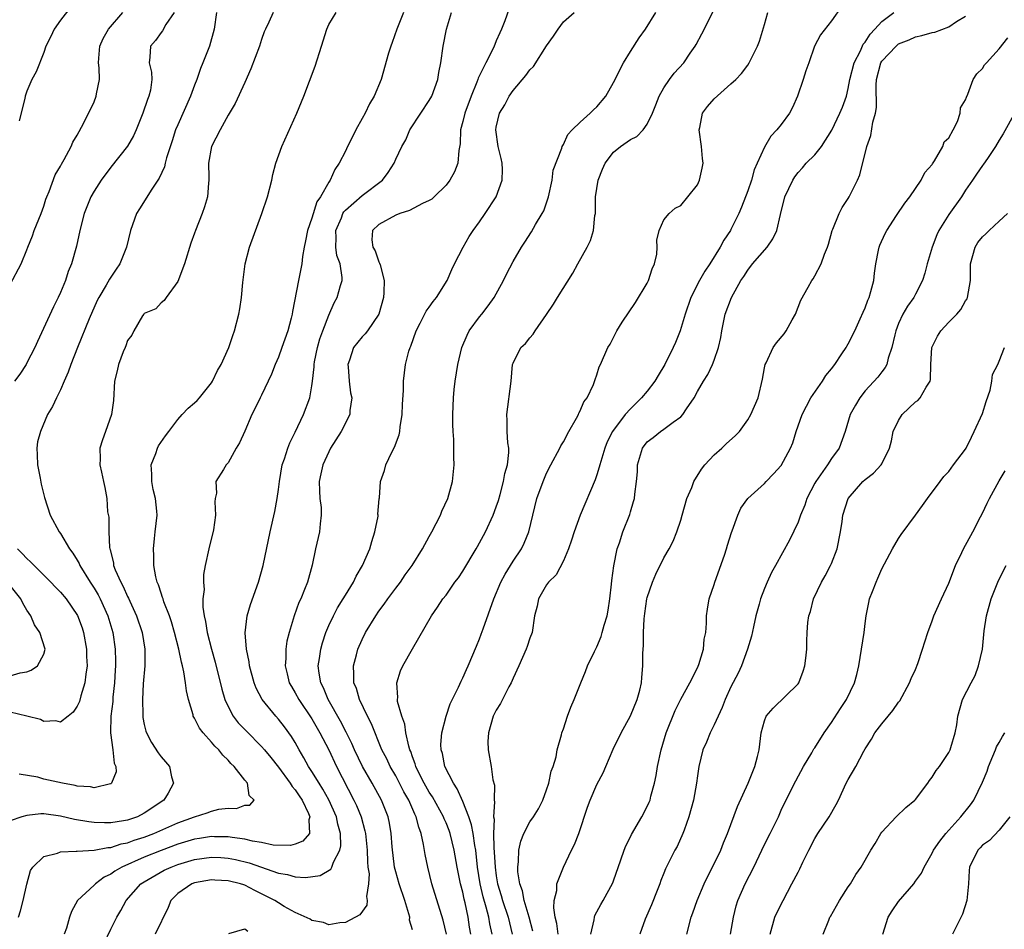
# Model space of a CAD drawing. Units: inches. Extents: x 2583000 to 2586000, y 1518000 to 1521000.
# Drawn here: x 2584590 to 2584708, y 1518432 to 1518540 of the extents above; entities that cross this region are included whole.
import ezdxf

# ---------------------------------------------------------------- set-up
doc = ezdxf.new("R2010")
doc.units = ezdxf.units.IN
doc.header["$MEASUREMENT"] = 0
doc.layers.add('LD25831518_2ft', color=254, linetype='Continuous')

msp = doc.modelspace()

# ---------------------------------------------------------------- linework, layer by layer
at = {"layer": 'LD25831518_2ft'}
for points, elevation in [([(2584596.27, 1518541.73), (2584595, 1518540.07), (2584594.25, 1518539), (2584593.85, 1518538.15), (2584593.25, 1518537), (2584593, 1518536.24), (2584592.09, 1518533.91), (2584591.6, 1518533), (2584591, 1518531.63), (2584590.78, 1518531), (2584590.74, 1518530.74), (2584590.09, 1518528.09)], 8474), ([(2584648.53, 1518541.47), (2584648, 1518540), (2584647.62, 1518539), (2584647.41, 1518538.59), (2584647, 1518537.61), (2584646.81, 1518537.19), (2584646.75, 1518537), (2584646.54, 1518536.54), (2584645.74, 1518535), (2584644.84, 1518533.16), (2584644.8, 1518533), (2584644.69, 1518532.69), (2584643.99, 1518531), (2584643.23, 1518529), (2584643, 1518528.01), (2584642.72, 1518527), (2584642.67, 1518525.33), (2584642.52, 1518524.52), (2584642.41, 1518523), (2584642.02, 1518521.98), (2584641.46, 1518521), (2584641, 1518520.41), (2584639.6, 1518519), (2584639.29, 1518518.71), (2584639, 1518518.55), (2584638.21, 1518518.21), (2584636.63, 1518517.37), (2584635.48, 1518517), (2584635, 1518516.8), (2584633, 1518515.69), (2584632.22, 1518515), (2584632.15, 1518513.85), (2584632.26, 1518513), (2584632.54, 1518512.54), (2584633, 1518511.23), (2584633.08, 1518511.08), (2584633.13, 1518510.87), (2584633.64, 1518509), (2584633.59, 1518507.59), (2584633.55, 1518507), (2584632.97, 1518505), (2584631.64, 1518503), (2584631.35, 1518502.65), (2584631, 1518502.3), (2584629.96, 1518501), (2584629.49, 1518499.49), (2584629.29, 1518499), (2584629.31, 1518498.69), (2584629.46, 1518497), (2584629.62, 1518495.62), (2584629.75, 1518495), (2584629.51, 1518493.51), (2584629.52, 1518493), (2584628.49, 1518491), (2584627.23, 1518489), (2584627, 1518488.58), (2584626.29, 1518487), (2584626.06, 1518485.94), (2584625.87, 1518485), (2584625.89, 1518483.89), (2584625.95, 1518483), (2584626.09, 1518481.91), (2584626.11, 1518481), (2584625.97, 1518479.97), (2584625.9, 1518479), (2584625.44, 1518477), (2584625.02, 1518475.02), (2584624.46, 1518473), (2584624.13, 1518472.13), (2584623.66, 1518471), (2584623.44, 1518470.56), (2584622.89, 1518469), (2584622.27, 1518467), (2584622.02, 1518465.98), (2584621.88, 1518465), (2584621.88, 1518463.88), (2584621.81, 1518463), (2584622.06, 1518462.06), (2584622.29, 1518461), (2584622.55, 1518460.54), (2584623, 1518459.79), (2584623.42, 1518459), (2584625, 1518456.67), (2584625.96, 1518455), (2584627, 1518452.99), (2584627.94, 1518451), (2584630.02, 1518447), (2584630.33, 1518446.33), (2584630.86, 1518445), (2584631.32, 1518443.32), (2584631.38, 1518443), (2584631.58, 1518441), (2584631.62, 1518439.62), (2584631.68, 1518439), (2584631.82, 1518438.18), (2584631.76, 1518437), (2584631.5, 1518435.5), (2584631.61, 1518435), (2584631.57, 1518434.43), (2584630.72, 1518433.28), (2584629, 1518432.37), (2584628.35, 1518432.35), (2584627, 1518432.11), (2584626.38, 1518432.38), (2584625, 1518432.63), (2584624.78, 1518432.78), (2584623, 1518433.59), (2584621.7, 1518434.3), (2584621, 1518434.71), (2584620.56, 1518435), (2584619.54, 1518435.54), (2584619, 1518435.81), (2584618.19, 1518436.19), (2584617, 1518436.83), (2584616.86, 1518436.86), (2584616.46, 1518437), (2584615, 1518437.36), (2584613.43, 1518437.43), (2584613, 1518437.47), (2584611, 1518437.13), (2584610.66, 1518437), (2584609, 1518435.83), (2584608.17, 1518435), (2584607.83, 1518434.17), (2584606.31, 1518431)], 8490), ([(2584643.97, 1518431), (2584643.82, 1518431.82), (2584643.64, 1518433), (2584643.29, 1518434.71), (2584643.17, 1518435.17), (2584643, 1518436), (2584642.73, 1518437), (2584642.32, 1518439), (2584641.97, 1518441), (2584641.49, 1518443), (2584641.36, 1518443.36), (2584641, 1518444.26), (2584640.77, 1518444.77), (2584640.69, 1518445), (2584639.38, 1518447.38), (2584639, 1518447.95), (2584638.4, 1518449), (2584637.77, 1518450.23), (2584637.4, 1518451), (2584637.32, 1518451.32), (2584637, 1518452.16), (2584636.79, 1518452.79), (2584636.7, 1518453), (2584636.57, 1518453.43), (2584636.22, 1518455), (2584636.07, 1518456.07), (2584635.73, 1518457), (2584635.23, 1518458.77), (2584635.21, 1518459), (2584635.24, 1518459.24), (2584635.12, 1518461), (2584635.58, 1518462.42), (2584635.86, 1518463), (2584637, 1518465.06), (2584639.26, 1518469), (2584640, 1518470), (2584640.63, 1518471), (2584641, 1518471.46), (2584642.06, 1518473), (2584642.47, 1518473.53), (2584643, 1518474.32), (2584644.6, 1518477), (2584644.74, 1518477.26), (2584645, 1518477.71), (2584645.7, 1518479), (2584646.63, 1518481), (2584647, 1518481.99), (2584647.25, 1518482.75), (2584647.45, 1518483.45), (2584647.87, 1518485), (2584648.03, 1518485.97), (2584648.34, 1518487), (2584648.5, 1518488.5), (2584648.48, 1518489), (2584648.36, 1518489.64), (2584648.3, 1518491), (2584648.31, 1518492.31), (2584648.25, 1518493), (2584648.77, 1518497), (2584648.94, 1518499), (2584649, 1518499.16), (2584649.93, 1518501), (2584650.49, 1518501.51), (2584651, 1518502.17), (2584651.39, 1518502.61), (2584651.63, 1518503), (2584653, 1518504.94), (2584653.83, 1518506.17), (2584654.32, 1518507), (2584656.13, 1518509.87), (2584656.74, 1518511), (2584657.83, 1518513), (2584658.23, 1518513.77), (2584658.58, 1518515), (2584658.77, 1518516.77), (2584658.82, 1518517), (2584658.84, 1518517.16), (2584658.85, 1518519), (2584659.14, 1518521), (2584659.69, 1518522.31), (2584660, 1518523), (2584661, 1518524.32), (2584661.82, 1518525), (2584663, 1518525.84), (2584663.78, 1518526.22), (2584664.53, 1518527), (2584665, 1518527.67), (2584665.62, 1518529), (2584666.02, 1518529.98), (2584666.42, 1518531), (2584667, 1518532.01), (2584667.67, 1518533), (2584668.24, 1518533.76), (2584669.37, 1518535), (2584670.13, 1518536.13), (2584670.73, 1518537), (2584670.83, 1518537.17), (2584671.54, 1518538.46), (2584672.86, 1518541.14)], 8496), ([(2584688.24, 1518541.76), (2584687, 1518539.99), (2584685.67, 1518538.33), (2584684.97, 1518537), (2584684.29, 1518535), (2584683.95, 1518534.05), (2584683.62, 1518533), (2584682.92, 1518531), (2584682.33, 1518529.67), (2584681.99, 1518529), (2584681, 1518527.65), (2584680.49, 1518527), (2584679.75, 1518526.25), (2584679, 1518524.91), (2584678.14, 1518523), (2584677.78, 1518522.22), (2584677.45, 1518521), (2584677, 1518519.71), (2584676.25, 1518517.75), (2584675.93, 1518517), (2584675, 1518515.09), (2584674.95, 1518515), (2584674.16, 1518513.84), (2584673.71, 1518513), (2584672.46, 1518511), (2584671.87, 1518510.13), (2584671.26, 1518509), (2584670.21, 1518507), (2584669.53, 1518505), (2584668.95, 1518503), (2584668.37, 1518501.63), (2584668.12, 1518501), (2584667.12, 1518499), (2584666.31, 1518497.69), (2584665.93, 1518497), (2584665, 1518495.81), (2584664.34, 1518495), (2584663, 1518493.7), (2584662.38, 1518493), (2584660.88, 1518491), (2584660.24, 1518489.76), (2584659.93, 1518489), (2584659.34, 1518487), (2584659.28, 1518486.72), (2584659, 1518485.83), (2584658.78, 1518485.22), (2584656.99, 1518481.01), (2584656.27, 1518479), (2584655.97, 1518478.03), (2584655.63, 1518477), (2584655, 1518475.53), (2584654.13, 1518473.87), (2584653.22, 1518473), (2584653, 1518472.69), (2584652.03, 1518471), (2584651.86, 1518470.14), (2584651.57, 1518469), (2584651.26, 1518467), (2584651, 1518466.31), (2584650.69, 1518465.31), (2584650.57, 1518465), (2584649.68, 1518463), (2584649, 1518461.56), (2584648.77, 1518461), (2584648.5, 1518460.5), (2584647.49, 1518458.51), (2584647, 1518457.71), (2584646.64, 1518457), (2584646.06, 1518455), (2584646, 1518454), (2584646.03, 1518453), (2584646.39, 1518451), (2584646.59, 1518449.41), (2584646.77, 1518448.77), (2584646.74, 1518447), (2584646.79, 1518446.79), (2584646.68, 1518445), (2584646.73, 1518444.73), (2584646.68, 1518443), (2584646.7, 1518441.3), (2584646.76, 1518440.76), (2584646.85, 1518439), (2584647, 1518437.95), (2584647.16, 1518437), (2584647.59, 1518435.59), (2584647.75, 1518435), (2584648.41, 1518433), (2584648.88, 1518431)], 8500), ([(2584620.37, 1518541), (2584619.85, 1518539.85), (2584619.45, 1518539), (2584619.32, 1518538.68), (2584619, 1518537.79), (2584618.74, 1518537), (2584617.73, 1518534.27), (2584617, 1518532.65), (2584615.84, 1518530.16), (2584615, 1518528.76), (2584614.06, 1518527), (2584613.03, 1518525), (2584612.68, 1518523), (2584612.71, 1518521.29), (2584612.7, 1518521), (2584612.65, 1518520.65), (2584612.53, 1518519), (2584612.2, 1518517.8), (2584611.9, 1518517), (2584611.12, 1518515), (2584611, 1518514.65), (2584610.54, 1518513.46), (2584609.78, 1518511), (2584609, 1518508.9), (2584607.61, 1518507), (2584607.38, 1518506.62), (2584607, 1518506.35), (2584606.36, 1518505.64), (2584605, 1518505.07), (2584604.94, 1518505), (2584604.8, 1518504.8), (2584603.74, 1518503), (2584603.53, 1518502.47), (2584603, 1518501.85), (2584602.8, 1518501.2), (2584602.7, 1518501), (2584602.49, 1518500.49), (2584601.94, 1518499), (2584601.77, 1518498.23), (2584601.46, 1518497), (2584601.32, 1518494.68), (2584601.09, 1518493), (2584600.36, 1518491), (2584600.01, 1518489.99), (2584599.71, 1518489), (2584599.73, 1518487.73), (2584599.71, 1518487), (2584599.88, 1518486.12), (2584600.13, 1518485), (2584600.31, 1518484.31), (2584600.52, 1518483), (2584600.62, 1518481.38), (2584600.75, 1518480.75), (2584600.77, 1518479), (2584600.86, 1518477.14), (2584600.89, 1518477), (2584600.92, 1518476.92), (2584601, 1518476.54), (2584601.31, 1518475.31), (2584601.34, 1518475), (2584601.53, 1518474.47), (2584602.19, 1518473), (2584602.49, 1518472.49), (2584603, 1518471.3), (2584603.11, 1518471.11), (2584603.26, 1518470.74), (2584604.07, 1518469), (2584604.74, 1518467), (2584605.07, 1518465), (2584605.05, 1518463), (2584604.87, 1518460.87), (2584604.77, 1518459), (2584604.82, 1518457.18), (2584604.82, 1518457), (2584604.83, 1518456.83), (2584605, 1518456), (2584605.2, 1518455.2), (2584605.27, 1518455), (2584605.87, 1518453.87), (2584606.65, 1518452.65), (2584607, 1518452.14), (2584607.54, 1518451.54), (2584608.01, 1518451), (2584608.25, 1518449.75), (2584608.48, 1518449), (2584607.83, 1518447.83), (2584607.33, 1518447), (2584605, 1518445.42), (2584604.17, 1518445), (2584603, 1518444.61), (2584602.51, 1518444.51), (2584601, 1518444.29), (2584600.27, 1518444.27), (2584599, 1518444.32), (2584598.38, 1518444.38), (2584596.67, 1518444.67), (2584595, 1518445.07), (2584593, 1518445.34), (2584592.67, 1518445.33), (2584591, 1518445.17), (2584590.4, 1518445), (2584589, 1518444.53)], 8482), ([(2584589, 1518508.54), (2584590.31, 1518511), (2584591, 1518512.68), (2584591.11, 1518513), (2584591.65, 1518514.35), (2584591.88, 1518515), (2584592.69, 1518517), (2584593, 1518517.88), (2584593.27, 1518518.73), (2584593.36, 1518519), (2584593.64, 1518519.64), (2584594.35, 1518521.64), (2584595, 1518522.67), (2584595.11, 1518522.89), (2584595.46, 1518523.46), (2584596.28, 1518525), (2584596.48, 1518525.52), (2584597, 1518526.36), (2584597.75, 1518527.75), (2584599, 1518530.33), (2584599.27, 1518531), (2584599.31, 1518531.31), (2584599.66, 1518533), (2584599.62, 1518534.38), (2584599.55, 1518535), (2584599.57, 1518535.57), (2584599.68, 1518537), (2584600.1, 1518537.9), (2584600.73, 1518539), (2584602.45, 1518541)], 8476), ([(2584608.55, 1518541), (2584607.59, 1518539.59), (2584607.17, 1518538.83), (2584607, 1518538.63), (2584606.34, 1518537.66), (2584605.74, 1518537), (2584605.68, 1518535.68), (2584605.6, 1518535), (2584605.87, 1518533.87), (2584605.9, 1518533), (2584605.74, 1518531.74), (2584605.55, 1518531), (2584605.37, 1518530.63), (2584604.84, 1518529), (2584604.04, 1518527), (2584603.72, 1518526.28), (2584603, 1518525.06), (2584601, 1518522.54), (2584599.86, 1518521), (2584599, 1518519.68), (2584598.62, 1518519), (2584597.81, 1518517), (2584597.3, 1518515), (2584596.9, 1518513.1), (2584596.31, 1518511), (2584595.93, 1518510.07), (2584595.59, 1518509), (2584595, 1518507.59), (2584594.74, 1518507), (2584594.15, 1518505.85), (2584592.25, 1518501.75), (2584591.93, 1518501), (2584591, 1518499.18), (2584590.9, 1518499), (2584590.15, 1518497.85), (2584589.51, 1518497)], 8478), ([(2584590.01, 1518433), (2584590.23, 1518433.77), (2584590.55, 1518435), (2584591, 1518436.95), (2584591.41, 1518438.59), (2584591.7, 1518439), (2584593, 1518440.26), (2584594.65, 1518440.65), (2584595, 1518440.82), (2584596.88, 1518440.88), (2584597, 1518440.91), (2584599, 1518441.02), (2584600.67, 1518441.33), (2584601, 1518441.34), (2584602.25, 1518441.75), (2584603, 1518441.88), (2584603.81, 1518442.19), (2584605, 1518442.56), (2584606.14, 1518443), (2584609, 1518444.29), (2584611, 1518445), (2584612.52, 1518445.48), (2584613, 1518445.66), (2584613.89, 1518445.89), (2584615, 1518446.02), (2584616.01, 1518445.99), (2584617, 1518446.37), (2584617.6, 1518446.4), (2584618.09, 1518447), (2584617.52, 1518447.52), (2584617.3, 1518449), (2584617, 1518449.35), (2584615.71, 1518451), (2584615.34, 1518451.34), (2584615, 1518451.74), (2584614.36, 1518452.36), (2584613.88, 1518453), (2584613.42, 1518453.42), (2584613, 1518453.92), (2584612.01, 1518455), (2584611.57, 1518455.57), (2584611, 1518456.75), (2584610.9, 1518456.9), (2584610.85, 1518457), (2584610.82, 1518457.18), (2584610.28, 1518459), (2584610.03, 1518460.03), (2584609.92, 1518461), (2584609.72, 1518462.28), (2584609.56, 1518463), (2584609.44, 1518463.44), (2584609.12, 1518465), (2584608.6, 1518467), (2584608.25, 1518468.25), (2584607.99, 1518469), (2584607.35, 1518470.65), (2584607.24, 1518471), (2584607.19, 1518471.19), (2584607, 1518471.7), (2584606.68, 1518472.68), (2584606.53, 1518473), (2584606.38, 1518473.62), (2584606.13, 1518475), (2584606.13, 1518476.13), (2584606.09, 1518477), (2584606.23, 1518478.23), (2584606.29, 1518479), (2584606.52, 1518481), (2584606.51, 1518481.49), (2584606.35, 1518483), (2584606.07, 1518484.07), (2584605.91, 1518485), (2584605.9, 1518485.9), (2584605.84, 1518487), (2584606.38, 1518488.38), (2584606.57, 1518489), (2584606.71, 1518489.29), (2584607.52, 1518490.48), (2584607.93, 1518491), (2584609, 1518492.44), (2584609.53, 1518493), (2584610.23, 1518493.77), (2584611, 1518494.39), (2584611.31, 1518494.69), (2584611.59, 1518495), (2584613, 1518496.78), (2584613.14, 1518497), (2584613.75, 1518498.25), (2584614.17, 1518499), (2584615.07, 1518501), (2584615.55, 1518502.45), (2584615.76, 1518503), (2584616.27, 1518505), (2584616.38, 1518505.62), (2584616.6, 1518507), (2584616.77, 1518508.77), (2584617.05, 1518511), (2584617.57, 1518513), (2584619.04, 1518517), (2584619.7, 1518519), (2584620.2, 1518521), (2584620.35, 1518521.65), (2584620.69, 1518523), (2584621.4, 1518525), (2584623.2, 1518529), (2584624.02, 1518531), (2584625.39, 1518534.61), (2584626.16, 1518537), (2584626.76, 1518539), (2584627, 1518539.56), (2584627.89, 1518541)], 8484), ([(2584613.63, 1518541), (2584613.34, 1518539), (2584612.77, 1518537), (2584611.99, 1518535), (2584611.7, 1518534.3), (2584611.27, 1518533), (2584611, 1518532.32), (2584610.52, 1518531), (2584609, 1518527.61), (2584608.74, 1518527), (2584608.31, 1518525.69), (2584607.66, 1518523.66), (2584607.5, 1518523), (2584607.42, 1518522.58), (2584606.79, 1518521.21), (2584605.9, 1518519.9), (2584604.42, 1518517.58), (2584604.09, 1518517), (2584603.34, 1518515), (2584602.89, 1518513), (2584602.1, 1518511), (2584601.64, 1518510.36), (2584601, 1518509.43), (2584600.84, 1518509.16), (2584600.44, 1518508.44), (2584599.58, 1518507), (2584599.38, 1518506.62), (2584598.42, 1518504.42), (2584597.02, 1518501.02), (2584596.23, 1518499), (2584595.93, 1518498.07), (2584595.45, 1518497), (2584595, 1518495.96), (2584594.51, 1518495), (2584594.03, 1518493.97), (2584593.47, 1518493), (2584592.6, 1518491), (2584592.26, 1518489.74), (2584592.16, 1518489), (2584592.21, 1518488.21), (2584592.25, 1518487), (2584592.59, 1518485.41), (2584592.71, 1518484.71), (2584593.1, 1518483.1), (2584593.76, 1518481), (2584594.86, 1518479), (2584595, 1518478.83), (2584596.07, 1518477), (2584596.48, 1518476.48), (2584597, 1518475.61), (2584597.22, 1518475.22), (2584597.3, 1518475), (2584598.54, 1518473), (2584599, 1518472.3), (2584599.49, 1518471.49), (2584599.75, 1518471), (2584600.66, 1518469), (2584601.23, 1518467), (2584601.51, 1518465), (2584601.56, 1518463.56), (2584601.55, 1518463), (2584601.51, 1518462.49), (2584601.45, 1518461), (2584601.26, 1518459.26), (2584601.24, 1518458.76), (2584601.01, 1518457), (2584600.97, 1518455), (2584601.26, 1518453), (2584601.41, 1518451.41), (2584601.59, 1518451), (2584601.64, 1518450.36), (2584601.07, 1518449), (2584601, 1518448.95), (2584600.95, 1518448.95), (2584599, 1518448.47), (2584598.57, 1518448.57), (2584597, 1518448.66), (2584596.74, 1518448.74), (2584595.25, 1518449), (2584593, 1518449.48), (2584592.29, 1518449.71), (2584590.08, 1518450.08)], 8480), ([(2584635.91, 1518541), (2584635.13, 1518539), (2584634.57, 1518537.43), (2584634.4, 1518537), (2584634.14, 1518536.14), (2584633.25, 1518533), (2584632.41, 1518531), (2584631.88, 1518530.12), (2584631.35, 1518529), (2584631, 1518528.34), (2584630.24, 1518527), (2584629.53, 1518525.53), (2584629.26, 1518525), (2584629, 1518524.45), (2584628.26, 1518523), (2584627.73, 1518522.27), (2584627.17, 1518521), (2584627, 1518520.76), (2584626.03, 1518519), (2584625.6, 1518518.4), (2584625, 1518516.47), (2584624.46, 1518515), (2584624.24, 1518513.76), (2584624.08, 1518513), (2584623.88, 1518511.88), (2584623.8, 1518511), (2584623.38, 1518509), (2584622.67, 1518505.33), (2584622.63, 1518505), (2584622.52, 1518504.52), (2584622.12, 1518503), (2584621.42, 1518501), (2584621, 1518499.87), (2584620.62, 1518499), (2584620.17, 1518497.83), (2584619.77, 1518497), (2584619, 1518495.33), (2584618.82, 1518495), (2584618.24, 1518493.76), (2584617.85, 1518493), (2584617, 1518491.01), (2584616.36, 1518489.64), (2584615.97, 1518489), (2584615, 1518487.23), (2584614.78, 1518487), (2584614.46, 1518486.46), (2584613.54, 1518485), (2584613.61, 1518483.61), (2584613.47, 1518483), (2584613.4, 1518482.6), (2584613.5, 1518481), (2584613.24, 1518479.24), (2584612.69, 1518477), (2584612.28, 1518475), (2584612.07, 1518473.93), (2584612.05, 1518473), (2584612.14, 1518472.14), (2584612, 1518471), (2584611.97, 1518470.03), (2584612.14, 1518469), (2584612.31, 1518468.31), (2584612.49, 1518467), (2584613.02, 1518465), (2584613.45, 1518463.45), (2584614.24, 1518460.24), (2584614.62, 1518459), (2584615, 1518458.17), (2584615.62, 1518457), (2584616.22, 1518456.23), (2584617.2, 1518455.2), (2584619, 1518453.4), (2584619.34, 1518453), (2584620.09, 1518452.09), (2584621, 1518450.92), (2584622.42, 1518449), (2584622.63, 1518448.63), (2584623, 1518448.22), (2584623.48, 1518447.48), (2584623.82, 1518447), (2584624.61, 1518445.39), (2584624.75, 1518445), (2584624.64, 1518444.64), (2584624.7, 1518443), (2584623.9, 1518442.1), (2584623, 1518441.73), (2584622.44, 1518441.56), (2584620.38, 1518441.62), (2584619, 1518441.91), (2584617.92, 1518442.08), (2584617, 1518442.31), (2584615.49, 1518442.51), (2584615, 1518442.61), (2584613.38, 1518442.62), (2584613, 1518442.64), (2584611.59, 1518442.41), (2584611, 1518442.33), (2584609, 1518441.72), (2584607, 1518440.97), (2584605, 1518440.16), (2584602.33, 1518439), (2584601.49, 1518438.51), (2584601, 1518438.14), (2584600.22, 1518437.78), (2584599.16, 1518437), (2584599, 1518436.83), (2584597.05, 1518435), (2584596.31, 1518433.69), (2584596.07, 1518433), (2584595.7, 1518431.7), (2584595.44, 1518431)], 8486), ([(2584600.17, 1518429.83), (2584601, 1518431.58), (2584601.71, 1518433), (2584602.19, 1518433.81), (2584602.83, 1518435), (2584604.6, 1518437), (2584605, 1518437.25), (2584607.39, 1518438.61), (2584608.2, 1518439), (2584609, 1518439.31), (2584611, 1518439.91), (2584613, 1518440.17), (2584614.12, 1518440.12), (2584615, 1518440.06), (2584615.89, 1518439.89), (2584617.51, 1518439.51), (2584621, 1518438.25), (2584622.09, 1518438.09), (2584623, 1518437.83), (2584624.25, 1518437.75), (2584626, 1518438), (2584627.26, 1518438.74), (2584627.39, 1518439), (2584627.57, 1518439.57), (2584628.34, 1518441), (2584628.46, 1518441.54), (2584628.43, 1518443), (2584628.11, 1518444.11), (2584627.95, 1518445), (2584627.02, 1518447.02), (2584626.3, 1518448.3), (2584625.85, 1518449), (2584625, 1518450.42), (2584624.61, 1518451), (2584624.05, 1518452.05), (2584623.48, 1518453), (2584623, 1518453.88), (2584622.58, 1518454.58), (2584621.73, 1518455.73), (2584621, 1518456.66), (2584620.69, 1518457), (2584619.08, 1518459), (2584618.36, 1518460.36), (2584618.12, 1518461), (2584617.55, 1518463), (2584617.5, 1518463.5), (2584617.18, 1518465), (2584617.03, 1518466.97), (2584617.29, 1518469), (2584617.68, 1518470.32), (2584618.61, 1518473), (2584619.18, 1518475), (2584620.02, 1518479), (2584620.56, 1518481.44), (2584620.84, 1518483), (2584621, 1518484.07), (2584621.12, 1518485), (2584621.47, 1518487), (2584621.72, 1518487.72), (2584622.11, 1518489), (2584622.36, 1518489.64), (2584623, 1518490.91), (2584623.99, 1518493), (2584624.74, 1518495), (2584625, 1518496.45), (2584625.08, 1518497), (2584625.28, 1518498.72), (2584625.27, 1518499), (2584625.32, 1518499.32), (2584625.67, 1518501), (2584625.96, 1518502.04), (2584626.29, 1518503), (2584627, 1518504.89), (2584627.67, 1518506.33), (2584628.03, 1518507), (2584628.42, 1518508.42), (2584628.61, 1518509), (2584628.62, 1518509.38), (2584628.38, 1518511), (2584627.98, 1518511.98), (2584627.85, 1518513), (2584627.91, 1518514.09), (2584627.85, 1518515), (2584628.51, 1518516.51), (2584628.7, 1518517), (2584628.8, 1518517.2), (2584629, 1518517.41), (2584631, 1518519.16), (2584633.44, 1518521), (2584634.1, 1518521.9), (2584634.8, 1518523), (2584635, 1518523.48), (2584635.73, 1518525), (2584636.19, 1518525.81), (2584636.7, 1518527), (2584637.99, 1518529), (2584639, 1518530.48), (2584639.29, 1518531), (2584640.02, 1518533), (2584640.15, 1518533.85), (2584640.38, 1518535), (2584640.65, 1518537), (2584641.04, 1518539), (2584641.64, 1518541)], 8488), ([(2584637, 1518431.5), (2584636.66, 1518432.66), (2584636.67, 1518433), (2584636.57, 1518433.43), (2584636.08, 1518435), (2584635.41, 1518437), (2584635, 1518438.43), (2584634.86, 1518439), (2584634.58, 1518441.42), (2584634.47, 1518443), (2584634.25, 1518444.25), (2584634.08, 1518445), (2584633.3, 1518447), (2584632.2, 1518449), (2584631.03, 1518451), (2584630.08, 1518453), (2584629.76, 1518453.76), (2584629.1, 1518455.1), (2584628.42, 1518456.42), (2584626.94, 1518459), (2584626.37, 1518460.37), (2584626.06, 1518461), (2584625.87, 1518462.13), (2584625.76, 1518463), (2584625.9, 1518463.9), (2584626.05, 1518465), (2584626.25, 1518465.75), (2584626.66, 1518467), (2584627, 1518467.82), (2584627.56, 1518469), (2584628.06, 1518469.94), (2584628.74, 1518471), (2584629, 1518471.46), (2584629.97, 1518473), (2584630.29, 1518473.71), (2584631.04, 1518475), (2584631.91, 1518477), (2584632.14, 1518477.86), (2584632.52, 1518479), (2584632.89, 1518480.89), (2584632.9, 1518481), (2584632.88, 1518481.12), (2584633.04, 1518482.96), (2584633.06, 1518483.06), (2584633.17, 1518485), (2584633.67, 1518486.33), (2584633.83, 1518487), (2584634.54, 1518488.54), (2584634.87, 1518489.13), (2584635.4, 1518490.6), (2584635.48, 1518491), (2584635.54, 1518491.54), (2584635.77, 1518493), (2584635.79, 1518494.21), (2584635.92, 1518495.92), (2584635.91, 1518497), (2584636.18, 1518499), (2584636.57, 1518500.57), (2584636.71, 1518501), (2584636.81, 1518501.19), (2584637.42, 1518503), (2584637.91, 1518503.91), (2584638.64, 1518505.36), (2584639, 1518505.84), (2584639.48, 1518506.52), (2584639.85, 1518507), (2584641.14, 1518509), (2584641.68, 1518510.32), (2584642.03, 1518511), (2584643.03, 1518513), (2584643.75, 1518514.25), (2584644.23, 1518515), (2584645, 1518516.03), (2584645.68, 1518517), (2584646.99, 1518519), (2584647.69, 1518521), (2584647.72, 1518522.28), (2584647.68, 1518523), (2584647.57, 1518523.57), (2584647.24, 1518525), (2584646.94, 1518527), (2584647, 1518527.33), (2584647.4, 1518529), (2584648, 1518530), (2584648.53, 1518531), (2584649, 1518531.69), (2584650.52, 1518533.48), (2584651, 1518534.16), (2584651.43, 1518534.57), (2584653, 1518537.01), (2584653.83, 1518538.17), (2584654.37, 1518539), (2584655, 1518539.88), (2584656.27, 1518541)], 8492), ([(2584641.05, 1518431), (2584640.66, 1518432.66), (2584639.32, 1518437), (2584638.82, 1518439), (2584638.5, 1518440.5), (2584638.33, 1518441.67), (2584638.04, 1518443), (2584637.74, 1518443.74), (2584637.45, 1518445), (2584637.29, 1518445.29), (2584636.56, 1518447), (2584635.98, 1518447.98), (2584635.46, 1518449), (2584635, 1518449.87), (2584634.33, 1518451), (2584633.92, 1518451.92), (2584633.36, 1518453), (2584632.1, 1518456.1), (2584631.63, 1518457), (2584630.66, 1518459), (2584630.3, 1518460.3), (2584630, 1518461), (2584630.02, 1518462.02), (2584629.95, 1518463), (2584630.32, 1518464.32), (2584630.49, 1518465), (2584631, 1518466.17), (2584631.4, 1518467), (2584632.62, 1518469), (2584633, 1518469.53), (2584633.63, 1518470.37), (2584634.05, 1518471), (2584635, 1518472.29), (2584635.55, 1518473), (2584636.14, 1518473.86), (2584636.95, 1518475), (2584638.2, 1518477), (2584639, 1518478.47), (2584639.31, 1518479), (2584640.33, 1518481), (2584640.52, 1518481.48), (2584641.22, 1518483), (2584641.79, 1518485), (2584641.99, 1518487), (2584641.94, 1518487.94), (2584641.95, 1518490.05), (2584641.87, 1518491), (2584641.83, 1518491.83), (2584641.83, 1518493), (2584641.88, 1518495), (2584641.99, 1518495.99), (2584642.08, 1518497), (2584642.4, 1518499), (2584642.89, 1518501), (2584643.51, 1518502.49), (2584643.78, 1518503), (2584645, 1518504.68), (2584645.26, 1518505), (2584646.01, 1518505.99), (2584646.75, 1518507), (2584647.84, 1518509), (2584648.22, 1518509.78), (2584649, 1518511.29), (2584650.01, 1518513), (2584650.41, 1518513.59), (2584651.18, 1518514.82), (2584651.68, 1518515.68), (2584652.49, 1518517), (2584652.66, 1518517.34), (2584653.23, 1518519), (2584653.66, 1518521), (2584653.8, 1518522.2), (2584654.8, 1518524.8), (2584654.84, 1518525), (2584655, 1518525.26), (2584655.54, 1518526.46), (2584656.06, 1518527), (2584657, 1518527.9), (2584658.21, 1518529), (2584658.6, 1518529.4), (2584659, 1518529.74), (2584660.05, 1518531), (2584661, 1518532.63), (2584662.16, 1518535), (2584663, 1518536.35), (2584664.04, 1518537.96), (2584664.82, 1518539), (2584666.02, 1518541)], 8494), ([(2584646.49, 1518431), (2584646.22, 1518432.22), (2584646.09, 1518433), (2584645.79, 1518434.21), (2584645.43, 1518435.43), (2584645.07, 1518437), (2584644.77, 1518439), (2584644.54, 1518441), (2584644.43, 1518441.57), (2584644.22, 1518443), (2584644.05, 1518444.05), (2584643.72, 1518445), (2584643, 1518446.81), (2584642.35, 1518448.35), (2584641.88, 1518449), (2584640.87, 1518451), (2584640.57, 1518452.57), (2584640.42, 1518453), (2584640.38, 1518453.62), (2584640.51, 1518455), (2584641.02, 1518457), (2584641.51, 1518458.49), (2584642.48, 1518460.48), (2584642.8, 1518461.2), (2584643, 1518461.57), (2584643.44, 1518462.56), (2584643.65, 1518463), (2584644.64, 1518465.36), (2584645, 1518466.23), (2584645.21, 1518466.79), (2584645.42, 1518467.42), (2584646.71, 1518471), (2584647.54, 1518473), (2584648.04, 1518473.96), (2584649, 1518475.51), (2584650, 1518477), (2584650.34, 1518477.66), (2584650.88, 1518479), (2584651.34, 1518481), (2584651.85, 1518483), (2584652.58, 1518485), (2584653, 1518486.03), (2584653.5, 1518487), (2584654.58, 1518489), (2584654.71, 1518489.29), (2584655, 1518489.76), (2584655.67, 1518491), (2584656.57, 1518492.57), (2584656.79, 1518493), (2584656.84, 1518493.16), (2584657, 1518493.44), (2584657.46, 1518494.54), (2584657.84, 1518495), (2584658.6, 1518496.6), (2584658.8, 1518497.2), (2584659, 1518497.76), (2584659.29, 1518498.71), (2584659.45, 1518499), (2584660.3, 1518501), (2584660.57, 1518501.43), (2584661.38, 1518503), (2584662.03, 1518504.03), (2584663.61, 1518506.39), (2584665, 1518508.69), (2584665.16, 1518509), (2584665.59, 1518510.41), (2584665.89, 1518511), (2584666.14, 1518512.14), (2584666.19, 1518513), (2584666.17, 1518513.83), (2584666.45, 1518515), (2584667, 1518516.24), (2584667.61, 1518517), (2584668.36, 1518517.64), (2584669, 1518517.96), (2584669.87, 1518519), (2584671, 1518520.43), (2584671.25, 1518521), (2584671.57, 1518522.43), (2584671.67, 1518523), (2584671.59, 1518523.59), (2584671.5, 1518525), (2584671.21, 1518527), (2584671.28, 1518527.28), (2584671.61, 1518529), (2584672.21, 1518529.79), (2584673, 1518530.69), (2584675, 1518532.47), (2584675.56, 1518533), (2584676.26, 1518533.74), (2584677, 1518534.72), (2584677.18, 1518535), (2584677.32, 1518535.32), (2584678.17, 1518537), (2584678.42, 1518537.58), (2584679, 1518539.56), (2584679.39, 1518541)], 8498), ([(2584651.36, 1518431.36), (2584650.92, 1518433), (2584650.32, 1518435), (2584650.14, 1518436.14), (2584649.8, 1518437), (2584649.57, 1518438.43), (2584649.56, 1518439), (2584649.66, 1518439.66), (2584649.7, 1518441), (2584649.92, 1518442.08), (2584650.28, 1518443), (2584651, 1518444.4), (2584651.42, 1518445), (2584652.04, 1518445.96), (2584652.54, 1518447), (2584653, 1518448.22), (2584653.26, 1518449), (2584653.56, 1518450.44), (2584653.78, 1518451), (2584654.14, 1518452.14), (2584654.25, 1518453), (2584654.79, 1518454.79), (2584654.81, 1518455), (2584655, 1518455.5), (2584655.49, 1518457), (2584655.9, 1518458.1), (2584656.29, 1518459), (2584657.07, 1518461), (2584657.65, 1518462.35), (2584657.89, 1518463), (2584658.71, 1518464.71), (2584659, 1518465.27), (2584659.5, 1518466.5), (2584659.65, 1518467), (2584659.88, 1518467.88), (2584660.22, 1518469), (2584660.34, 1518469.66), (2584660.55, 1518471), (2584660.76, 1518472.76), (2584660.8, 1518473.2), (2584661.04, 1518474.96), (2584661.43, 1518477), (2584661.68, 1518477.68), (2584662.08, 1518479), (2584662.92, 1518481.08), (2584663, 1518481.38), (2584663.38, 1518482.62), (2584663.47, 1518483), (2584663.51, 1518483.51), (2584663.71, 1518485), (2584663.84, 1518486.16), (2584663.85, 1518487), (2584664.19, 1518488.19), (2584664.44, 1518489), (2584665, 1518489.77), (2584665.71, 1518490.29), (2584666.59, 1518491), (2584667, 1518491.27), (2584668.12, 1518492.12), (2584669, 1518492.72), (2584669.26, 1518493), (2584669.7, 1518493.7), (2584670.59, 1518495), (2584671, 1518495.75), (2584671.71, 1518497), (2584672.22, 1518497.78), (2584672.8, 1518499), (2584673, 1518499.49), (2584673.53, 1518501), (2584673.79, 1518502.21), (2584673.9, 1518503), (2584674.31, 1518505), (2584675.06, 1518507), (2584676.19, 1518509), (2584676.52, 1518509.48), (2584677, 1518510.24), (2584677.58, 1518511), (2584679.31, 1518513), (2584680.01, 1518513.99), (2584680.48, 1518515), (2584680.91, 1518516.91), (2584681.43, 1518519), (2584682.37, 1518521), (2584682.61, 1518521.39), (2584683, 1518521.91), (2584683.54, 1518522.46), (2584683.99, 1518523), (2584685, 1518524.01), (2584685.8, 1518525), (2584687.04, 1518526.96), (2584688, 1518529), (2584688.3, 1518529.7), (2584688.77, 1518531), (2584689, 1518531.92), (2584689.19, 1518533), (2584689.69, 1518535), (2584690.44, 1518536.44), (2584690.78, 1518537.22), (2584691, 1518537.46), (2584691.6, 1518538.4), (2584692.18, 1518539), (2584693, 1518539.94), (2584694.44, 1518541)], 8502), ([(2584654.39, 1518431), (2584654.24, 1518432.24), (2584654.04, 1518433), (2584653.88, 1518434.12), (2584653.92, 1518435), (2584654.21, 1518436.21), (2584654.24, 1518437), (2584655, 1518439), (2584655.97, 1518441), (2584656.32, 1518441.68), (2584656.85, 1518443), (2584657.87, 1518446.13), (2584658.18, 1518447), (2584659, 1518448.86), (2584659.76, 1518450.24), (2584660.06, 1518451), (2584660.95, 1518453.05), (2584661.9, 1518455), (2584663, 1518457.03), (2584663.8, 1518459), (2584664.11, 1518460.11), (2584664.32, 1518461), (2584664.38, 1518461.62), (2584664.49, 1518463), (2584664.47, 1518464.47), (2584664.51, 1518465), (2584664.57, 1518465.43), (2584664.57, 1518467), (2584664.64, 1518468.64), (2584664.72, 1518469.28), (2584664.96, 1518471), (2584665, 1518471.17), (2584665.63, 1518473), (2584666.04, 1518473.96), (2584667, 1518475.89), (2584667.61, 1518477), (2584668.09, 1518477.91), (2584668.52, 1518479), (2584669, 1518480.4), (2584669.19, 1518481), (2584669.75, 1518483), (2584670.31, 1518484.31), (2584670.55, 1518485), (2584671.49, 1518486.51), (2584671.89, 1518487), (2584673, 1518488.2), (2584673.89, 1518489), (2584674.45, 1518489.55), (2584675.51, 1518490.49), (2584676, 1518491), (2584677, 1518492.4), (2584677.38, 1518493), (2584678.23, 1518495), (2584678.77, 1518497.23), (2584679, 1518498.6), (2584679.09, 1518499), (2584679.2, 1518499.2), (2584680.04, 1518501), (2584680.43, 1518501.57), (2584681.36, 1518502.64), (2584681.6, 1518503), (2584682.3, 1518504.3), (2584682.69, 1518505), (2584683.35, 1518506.65), (2584684.22, 1518508.22), (2584684.64, 1518509), (2584684.8, 1518509.21), (2584685, 1518509.55), (2584685.77, 1518511), (2584686.15, 1518512.15), (2584686.52, 1518513), (2584686.64, 1518513.36), (2584687.08, 1518515), (2584687.15, 1518515.15), (2584687.89, 1518517), (2584688.27, 1518517.73), (2584689, 1518518.8), (2584689.12, 1518519), (2584690.09, 1518521), (2584690.36, 1518521.64), (2584691.19, 1518525), (2584691.67, 1518526.33), (2584691.93, 1518527.93), (2584692.25, 1518529), (2584692.35, 1518529.65), (2584692.33, 1518532.33), (2584692.37, 1518533), (2584692.88, 1518535), (2584693, 1518535.19), (2584694.69, 1518537), (2584695, 1518537.26), (2584696.24, 1518537.76), (2584697, 1518538.08), (2584697.76, 1518538.24), (2584699, 1518538.61), (2584699.33, 1518538.67), (2584701, 1518539.3), (2584701.92, 1518539.92), (2584703, 1518540.56)], 8504), ([(2584658.26, 1518431), (2584658.68, 1518432.68), (2584658.7, 1518433), (2584658.77, 1518433.23), (2584659.46, 1518434.54), (2584659.74, 1518435), (2584660.9, 1518437.1), (2584661, 1518437.35), (2584661.87, 1518439.87), (2584662.25, 1518441), (2584662.46, 1518441.54), (2584663, 1518442.59), (2584663.13, 1518442.87), (2584664.37, 1518445), (2584665, 1518446.22), (2584665.25, 1518446.75), (2584665.34, 1518447), (2584665.45, 1518447.45), (2584665.89, 1518449), (2584666.08, 1518449.92), (2584666.25, 1518451), (2584666.66, 1518453), (2584667.26, 1518455), (2584668.33, 1518457.67), (2584669, 1518459.03), (2584670.08, 1518461), (2584671, 1518462.79), (2584671.16, 1518463.16), (2584671.72, 1518465), (2584671.79, 1518466.21), (2584671.98, 1518467), (2584672.09, 1518468.09), (2584672.08, 1518469), (2584672.2, 1518469.8), (2584672.41, 1518471), (2584673, 1518472.71), (2584673.08, 1518473), (2584674.22, 1518476.22), (2584674.48, 1518477), (2584674.57, 1518477.43), (2584675.05, 1518478.95), (2584675.15, 1518479.15), (2584675.8, 1518481), (2584676.17, 1518481.83), (2584677.01, 1518482.99), (2584679, 1518484.79), (2584679.18, 1518485), (2584680.08, 1518485.92), (2584681, 1518486.94), (2584682.09, 1518489), (2584682.38, 1518489.62), (2584682.79, 1518491), (2584683.5, 1518493), (2584684, 1518494), (2584684.54, 1518495), (2584685.91, 1518497), (2584686.33, 1518497.67), (2584687, 1518498.47), (2584687.39, 1518499), (2584688.24, 1518500.24), (2584688.74, 1518501), (2584688.82, 1518501.18), (2584689, 1518501.45), (2584689.78, 1518503), (2584690.42, 1518504.42), (2584690.76, 1518505.24), (2584691, 1518505.75), (2584691.33, 1518506.67), (2584691.48, 1518507), (2584691.7, 1518507.7), (2584692.03, 1518509), (2584692.13, 1518509.87), (2584692.29, 1518511), (2584692.62, 1518512.62), (2584692.68, 1518513), (2584692.76, 1518513.24), (2584693.39, 1518514.61), (2584693.58, 1518515), (2584694.76, 1518516.76), (2584695.74, 1518518.26), (2584696.35, 1518519), (2584697, 1518520), (2584697.7, 1518521), (2584698.11, 1518521.89), (2584699, 1518522.86), (2584699.05, 1518522.95), (2584699.28, 1518523.28), (2584700.29, 1518525), (2584700.44, 1518525.56), (2584701, 1518526.06), (2584701.51, 1518527), (2584702.02, 1518528.01), (2584702.36, 1518529), (2584702.39, 1518529.61), (2584703, 1518530.57), (2584703.09, 1518530.91), (2584703.27, 1518531.27), (2584703.88, 1518533), (2584704.32, 1518533.68), (2584705, 1518534.33), (2584705.26, 1518534.74), (2584705.49, 1518535), (2584707, 1518536.65), (2584708.03, 1518537.97)], 8506), ([(2584708.89, 1518529.11), (2584707.47, 1518526.53), (2584707, 1518525.77), (2584706.58, 1518525), (2584705.59, 1518523.59), (2584705.12, 1518522.88), (2584705, 1518522.74), (2584704.3, 1518521.7), (2584703.81, 1518521), (2584703, 1518519.79), (2584702.5, 1518519), (2584701, 1518516.88), (2584699.81, 1518515), (2584699.55, 1518514.45), (2584698.99, 1518513), (2584698.41, 1518511), (2584698.12, 1518509.88), (2584697.85, 1518509), (2584697, 1518507.4), (2584696.8, 1518507), (2584696.06, 1518505.94), (2584695.52, 1518505), (2584695, 1518503.86), (2584694.66, 1518503), (2584694.53, 1518502.53), (2584694.21, 1518501), (2584693.74, 1518499.74), (2584693.58, 1518499), (2584693.39, 1518498.61), (2584693, 1518498.13), (2584692.53, 1518497.47), (2584691, 1518495.83), (2584690.37, 1518495), (2584689.85, 1518494.15), (2584689.23, 1518493), (2584688.61, 1518491), (2584687.9, 1518489), (2584687, 1518487.75), (2584686.53, 1518487), (2584685.11, 1518485), (2584685, 1518484.81), (2584684.05, 1518483), (2584683.81, 1518482.19), (2584683.28, 1518481), (2584683, 1518480.18), (2584682, 1518478), (2584680.32, 1518475), (2584679.83, 1518474.17), (2584679.3, 1518473), (2584679, 1518472.26), (2584678.53, 1518471), (2584678.38, 1518470.37), (2584677.98, 1518469), (2584677.67, 1518467.67), (2584677.44, 1518466.56), (2584676.98, 1518465), (2584676.26, 1518463), (2584675.85, 1518462.15), (2584675, 1518460.52), (2584674.3, 1518459), (2584673.95, 1518458.05), (2584673.46, 1518457), (2584673, 1518455.96), (2584672.51, 1518455), (2584672.08, 1518453.92), (2584671.63, 1518453), (2584671.15, 1518451), (2584671, 1518449.9), (2584670.9, 1518449), (2584670.54, 1518447), (2584669.98, 1518445), (2584669.4, 1518443.4), (2584669.27, 1518443), (2584668.56, 1518441.44), (2584668.3, 1518441), (2584667.64, 1518439.64), (2584667.2, 1518438.8), (2584667, 1518438.28), (2584666.62, 1518437.38), (2584666.51, 1518437), (2584666.21, 1518436.21), (2584665.51, 1518434.49), (2584664.78, 1518432.78), (2584664.11, 1518431)], 8508), ([(2584669.74, 1518431), (2584670.24, 1518433), (2584670.46, 1518433.54), (2584670.95, 1518435), (2584671.79, 1518437), (2584672.18, 1518437.82), (2584673, 1518439.4), (2584673.77, 1518441), (2584674.11, 1518441.89), (2584674.57, 1518443), (2584675.79, 1518446.21), (2584677.05, 1518449), (2584677.59, 1518450.41), (2584677.86, 1518451), (2584678.18, 1518452.18), (2584678.37, 1518453), (2584678.62, 1518455), (2584679, 1518456.46), (2584679.21, 1518457), (2584680.02, 1518457.98), (2584683, 1518460.86), (2584683.1, 1518461), (2584683.63, 1518462.37), (2584683.83, 1518463), (2584683.95, 1518463.95), (2584684.04, 1518465), (2584684.04, 1518465.96), (2584684.08, 1518467), (2584684.18, 1518468.18), (2584684.28, 1518469), (2584684.48, 1518469.52), (2584684.84, 1518471), (2584685.79, 1518473), (2584686.25, 1518473.75), (2584686.89, 1518475), (2584687, 1518475.24), (2584687.68, 1518477), (2584688.07, 1518479), (2584688.26, 1518480.26), (2584688.33, 1518481), (2584688.98, 1518483), (2584690.74, 1518485), (2584691, 1518485.24), (2584692, 1518486), (2584692.92, 1518487), (2584693, 1518487.13), (2584693.91, 1518489), (2584694.14, 1518489.86), (2584694.36, 1518491), (2584695, 1518492.31), (2584695.42, 1518493), (2584696.22, 1518493.78), (2584697, 1518494.52), (2584697.3, 1518494.7), (2584697.57, 1518495), (2584698.27, 1518496.27), (2584698.76, 1518497), (2584698.81, 1518497.19), (2584698.86, 1518499), (2584698.97, 1518501.03), (2584699.63, 1518502.38), (2584700.04, 1518503), (2584701, 1518504.03), (2584701.95, 1518505), (2584702.43, 1518505.57), (2584703, 1518506.6), (2584703.16, 1518506.84), (2584703.22, 1518507), (2584703.57, 1518509), (2584703.56, 1518511), (2584704.12, 1518513), (2584704.47, 1518513.53), (2584705, 1518514.24), (2584705.42, 1518514.58), (2584705.79, 1518515), (2584707, 1518516.11), (2584708.01, 1518517)], 8510), ([(2584674.96, 1518431), (2584675.3, 1518433), (2584675.62, 1518434.38), (2584675.82, 1518435), (2584676.71, 1518437), (2584677.72, 1518439), (2584679, 1518441.69), (2584679.67, 1518443), (2584680.65, 1518445), (2584681, 1518445.78), (2584682.14, 1518448.14), (2584682.72, 1518449.28), (2584683.64, 1518451), (2584684.64, 1518452.64), (2584684.9, 1518453.1), (2584685, 1518453.23), (2584686.13, 1518455), (2584687, 1518456.26), (2584688.06, 1518457.94), (2584688.78, 1518459), (2584689.75, 1518461), (2584690.02, 1518461.98), (2584690.26, 1518463), (2584690.59, 1518465), (2584690.89, 1518467), (2584691, 1518468.07), (2584691.12, 1518469), (2584691.43, 1518470.57), (2584691.54, 1518471), (2584691.88, 1518471.88), (2584692.32, 1518473), (2584692.53, 1518473.47), (2584693, 1518474.6), (2584694.29, 1518477), (2584695, 1518478.22), (2584695.31, 1518478.69), (2584697, 1518481), (2584697.86, 1518482.14), (2584698.46, 1518483), (2584699.97, 1518485), (2584700.39, 1518485.61), (2584701, 1518486.22), (2584701.55, 1518487), (2584703, 1518488.89), (2584703.06, 1518489), (2584703.69, 1518490.31), (2584704, 1518491), (2584705, 1518493.13), (2584705.43, 1518494.57), (2584705.91, 1518495.91), (2584706.12, 1518497), (2584706.21, 1518497.79), (2584706.83, 1518499), (2584707, 1518499.39), (2584707.65, 1518501)], 8512), ([(2584679.68, 1518431), (2584680.25, 1518433), (2584680.48, 1518433.52), (2584681.21, 1518435), (2584682.28, 1518437), (2584683, 1518438.39), (2584683.22, 1518438.78), (2584683.58, 1518439.58), (2584684.27, 1518441), (2584685, 1518442.4), (2584685.35, 1518443), (2584686.72, 1518445), (2584687.55, 1518446.45), (2584687.84, 1518447), (2584688.75, 1518449), (2584689, 1518449.46), (2584689.89, 1518451), (2584690.84, 1518452.84), (2584691, 1518453.12), (2584691.75, 1518454.25), (2584692.17, 1518455), (2584693, 1518456.1), (2584693.75, 1518457), (2584694.33, 1518457.67), (2584695, 1518458.67), (2584695.15, 1518458.85), (2584696.31, 1518461), (2584696.49, 1518461.51), (2584697, 1518462.58), (2584697.3, 1518463.3), (2584697.85, 1518465), (2584698.11, 1518465.89), (2584698.47, 1518467), (2584699, 1518468.37), (2584699.22, 1518469), (2584700.12, 1518471), (2584701, 1518472.87), (2584701.78, 1518475), (2584702.55, 1518476.55), (2584702.76, 1518477), (2584703.87, 1518479), (2584704.79, 1518480.79), (2584705, 1518481.22), (2584705.55, 1518482.45), (2584705.83, 1518483), (2584707, 1518485.1), (2584707.7, 1518486.3)], 8514), ([(2584589.87, 1518477), (2584590.44, 1518476.44), (2584591, 1518475.82), (2584591.44, 1518475.44), (2584591.85, 1518475), (2584593.85, 1518473), (2584594.41, 1518472.41), (2584595, 1518471.81), (2584595.68, 1518471), (2584597.03, 1518469.03), (2584597.57, 1518467.57), (2584597.75, 1518467), (2584598.11, 1518465), (2584598.12, 1518464.12), (2584598.18, 1518463), (2584598.01, 1518462.01), (2584597.92, 1518461), (2584597.42, 1518459.42), (2584597.25, 1518458.75), (2584597, 1518458.19), (2584596.51, 1518457.49), (2584595.91, 1518457), (2584595, 1518456.31), (2584594.45, 1518456.45), (2584593, 1518456.39), (2584592.6, 1518456.6), (2584591, 1518456.99), (2584589, 1518457.5)], 8478), ([(2584685.98, 1518431), (2584686.66, 1518432.66), (2584686.81, 1518433), (2584686.89, 1518433.11), (2584687.95, 1518435), (2584689, 1518436.64), (2584689.25, 1518437), (2584689.89, 1518438.11), (2584690.52, 1518439), (2584691.67, 1518441), (2584692.19, 1518441.81), (2584692.89, 1518443), (2584693, 1518443.15), (2584694.69, 1518445), (2584695.88, 1518446.12), (2584696.95, 1518447), (2584697, 1518447.06), (2584698.48, 1518449), (2584698.68, 1518449.32), (2584699, 1518449.72), (2584699.48, 1518450.52), (2584699.87, 1518451), (2584701, 1518452.68), (2584701.16, 1518453), (2584701.25, 1518453.25), (2584701.76, 1518455), (2584701.96, 1518455.96), (2584702.08, 1518457), (2584702.64, 1518459), (2584703.64, 1518461), (2584704.14, 1518461.86), (2584704.55, 1518463), (2584704.99, 1518465.01), (2584705.19, 1518467.19), (2584705.47, 1518469), (2584706.05, 1518471), (2584706.84, 1518473), (2584707, 1518473.36), (2584707.84, 1518475)], 8516), ([(2584589, 1518461.82), (2584590.18, 1518462.18), (2584591, 1518462.29), (2584591.52, 1518462.48), (2584592.27, 1518463), (2584593, 1518464.42), (2584593.17, 1518465), (2584592.55, 1518467), (2584591.92, 1518467.92), (2584591.47, 1518469), (2584591, 1518469.68), (2584590.51, 1518470.51), (2584590.26, 1518471), (2584588.66, 1518473)], 8476), ([(2584693.1, 1518431), (2584693.76, 1518433), (2584694.24, 1518433.76), (2584695, 1518434.9), (2584696.8, 1518437), (2584697, 1518437.31), (2584697.72, 1518438.28), (2584698.03, 1518439), (2584699, 1518440.64), (2584699.17, 1518441), (2584699.9, 1518442.1), (2584700.62, 1518443), (2584702.42, 1518445), (2584703.58, 1518446.42), (2584703.96, 1518447), (2584705, 1518449.11), (2584705.55, 1518450.45), (2584705.72, 1518451), (2584706.25, 1518452.25), (2584706.55, 1518453), (2584706.67, 1518453.33), (2584707, 1518453.87), (2584707.4, 1518454.6), (2584707.68, 1518455)], 8518), ([(2584708.29, 1518445), (2584707, 1518443.38), (2584705.83, 1518442.17), (2584705, 1518441.59), (2584704.72, 1518441.28), (2584704.45, 1518441), (2584703.47, 1518439), (2584703.42, 1518438.58), (2584703.32, 1518437), (2584703.15, 1518435), (2584702.62, 1518433.38), (2584701.41, 1518431)], 8520), ([(2584615.07, 1518431.07), (2584617, 1518431.62), (2584617.36, 1518431.36)], 8492)]:
    msp.add_lwpolyline(points, dxfattribs=dict(at, elevation=elevation))

doc.saveas('drawing.dxf')
